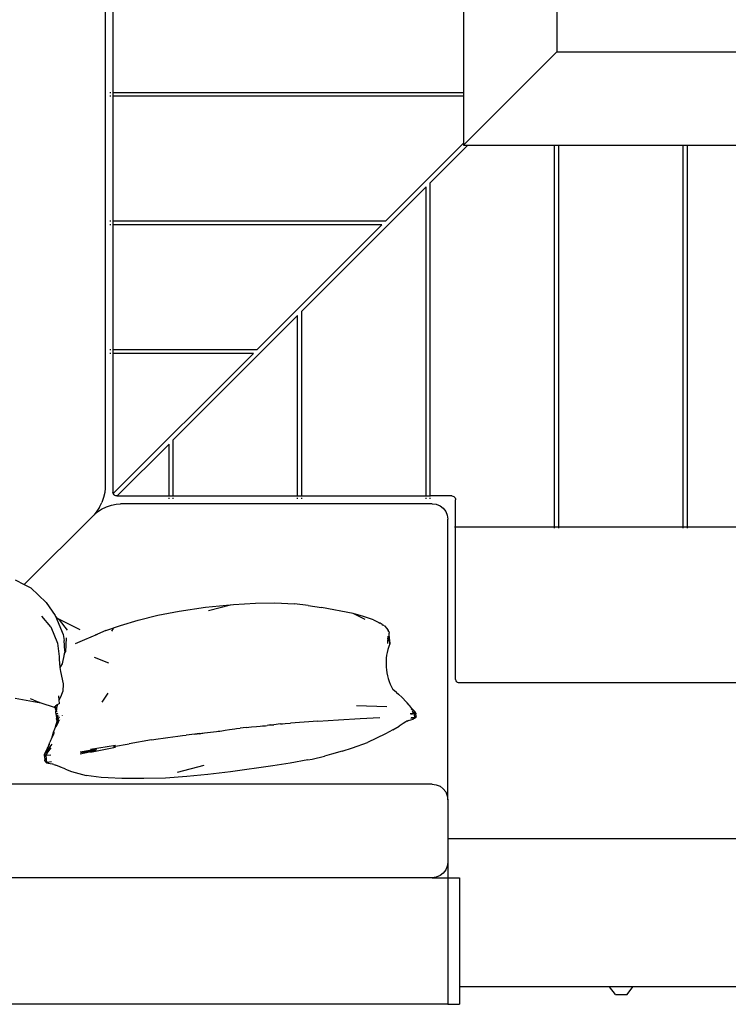
# Model space of a CAD drawing. Units: inches. Extents: x -77 to 254, y -60 to 92.
# Drawn here: x -51 to -5, y -52 to 11 of the extents above; entities that cross this region are included whole.
import ezdxf

# ---------------------------------------------------------------- set-up
doc = ezdxf.new("R2010")
doc.units = ezdxf.units.IN
doc.header["$MEASUREMENT"] = 0
doc.layers.add('Edges', color=7, linetype='Continuous')

# ---------------------------------------------------------------- blocks, each defined once
blk = doc.blocks.new('outdoor firepit with seating pl')
at = {"layer": 'Edges'}
for p, q in [((20.512, 91.461), (19.762, 91.461)), ((19.762, 90.336), (19.762, 91.461)), ((20.512, 83.336), (20.512, 91.461)), ((20.512, 91.461), (74.637, 91.461)), ((9.004, 90.836), (8.629, 90.336)), ((9.754, 90.836), (9.004, 90.836)), ((9.754, 90.836), (10.129, 90.336)), ((-3.371, 90.336), (8.629, 90.336)), ((8.629, 90.336), (10.129, 90.336)), ((10.129, 90.336), (19.762, 90.336)), ((19.762, 83.336), (19.762, 90.336)), ((20.512, 83.336), (19.762, 83.336)), ((20.512, 82.336), (20.512, 83.336)), ((21.512, 83.336), (20.512, 83.336)), ((20.546, 82.595), (20.646, 82.836)), ((20.646, 82.836), (20.805, 83.043)), ((20.805, 83.043), (21.012, 83.202)), ((21.012, 83.202), (21.253, 83.302)), ((21.253, 83.302), (21.512, 83.336)), ((21.512, 83.336), (65.512, 83.336)), ((20.512, 82.336), (20.546, 82.595)), ((20.512, 80.836), (20.512, 82.336)), ((-15.488, 80.836), (20.512, 80.836)), ((20.512, 78.336), (20.512, 80.836)), ((20.546, 78.077), (20.512, 78.336)), ((20.512, 78.336), (20.512, 60.336)), ((20.646, 77.836), (20.546, 78.077)), ((20.805, 77.629), (20.646, 77.836)), ((21.012, 77.47), (20.805, 77.629)), ((21.253, 77.37), (21.012, 77.47)), ((21.512, 77.336), (21.253, 77.37)), ((21.512, 77.336), (59.512, 77.336)), ((31.739, 76.156), (34.455, 76.535)), ((34.455, 76.535), (35.911, 76.716)), ((35.911, 76.716), (37.267, 76.841)), ((36.173, 76.13), (37.886, 76.58)), ((37.267, 76.841), (38.636, 76.939)), ((38.636, 76.939), (40.027, 76.979)), ((40.027, 76.979), (41.432, 76.968)), ((41.432, 76.968), (42.317, 76.921)), ((42.317, 76.921), (42.76, 76.902)), ((42.76, 76.902), (43.716, 76.787)), ((44.658, 76.512), (43.716, 76.787)), ((45.059, 76.368), (44.658, 76.512)), ((29.501, 75.783), (30.642, 75.978)), ((30.642, 75.978), (31.739, 76.156)), ((45.059, 76.368), (45.131, 76.337)), ((45.131, 76.337), (45.376, 76.24)), ((45.362, 76.244), (45.36, 76.244)), ((45.362, 76.244), (45.421, 76.219)), ((45.376, 76.24), (45.421, 76.219)), ((45.421, 76.219), (45.664, 76.118)), ((45.795, 76.078), (45.664, 76.118)), ((45.795, 76.078), (45.902, 76.054)), ((45.856, 76.061), (45.902, 76.054)), ((45.902, 76.054), (46.028, 76.035)), ((45.944, 75.905), (46.221, 75.951)), ((46.028, 76.035), (46.151, 76.004)), ((46.151, 76.004), (46.279, 75.958)), ((46.151, 76.004), (46.221, 75.951)), ((46.279, 75.958), (46.173, 75.993)), ((46.221, 75.951), (46.253, 75.881)), ((46.221, 75.951), (46.342, 75.903)), ((46.253, 75.881), (46.371, 75.836)), ((46.253, 75.881), (46.264, 75.803)), ((46.342, 75.903), (46.279, 75.958)), ((46.371, 75.836), (46.342, 75.903)), ((46.371, 75.836), (46.379, 75.763)), ((27.299, 75.214), (26.626, 74.996)), ((27.299, 75.214), (27.974, 75.411)), ((27.974, 75.411), (28.426, 75.542)), ((29.216, 75.721), (28.426, 75.542)), ((29.501, 75.783), (29.216, 75.721)), ((43.437, 75.277), (41.834, 74.951)), ((44.071, 75.307), (43.046, 75.114)), ((44.101, 75.377), (43.111, 75.176)), ((44.114, 75.254), (43.121, 75.081)), ((45.937, 74.769), (46.252, 75.193)), ((46.119, 75.196), (45.971, 75)), ((46.273, 75.47), (45.993, 75.457)), ((46.222, 75.35), (46.119, 75.196)), ((46.273, 75.47), (46.222, 75.35)), ((46.252, 75.193), (46.346, 75.341)), ((46.264, 75.803), (46.267, 75.723)), ((46.267, 75.723), (46.281, 75.647)), ((46.288, 75.566), (46.273, 75.47)), ((46.391, 75.454), (46.273, 75.47)), ((46.281, 75.647), (46.288, 75.566)), ((46.288, 75.566), (46.402, 75.544)), ((46.363, 75.32), (46.293, 75.187)), ((46.346, 75.341), (46.391, 75.454)), ((46.394, 75.42), (46.363, 75.32)), ((46.382, 75.689), (46.379, 75.763)), ((46.394, 75.619), (46.382, 75.689)), ((46.402, 75.544), (46.391, 75.454)), ((46.402, 75.544), (46.394, 75.619)), ((46.4, 75.497), (46.394, 75.42)), ((46.402, 75.544), (46.4, 75.497)), ((24.507, 74.096), (25.662, 74.653)), ((26.626, 74.996), (25.662, 74.653)), ((39.537, 74.498), (40.972, 74.744)), ((41.966, 74.919), (40.972, 74.744)), ((43.457, 75.095), (41.846, 74.842)), ((46.02, 74.553), (46.061, 74.649)), ((46.109, 74.783), (46.061, 74.649)), ((46.168, 74.963), (46.075, 74.799)), ((46.139, 74.889), (46.095, 74.777)), ((46.109, 74.783), (46.139, 74.889)), ((46.168, 74.963), (46.139, 74.889)), ((46.198, 75.016), (46.168, 74.963)), ((46.24, 75.105), (46.183, 75.014)), ((46.198, 75.016), (46.24, 75.105)), ((46.293, 75.187), (46.24, 75.105)), ((24.047, 73.849), (24.507, 74.096)), ((35.146, 73.925), (35.011, 73.903)), ((35.248, 73.94), (35.146, 73.925)), ((35.362, 73.954), (35.248, 73.94)), ((36.14, 74.045), (35.362, 73.954)), ((36.752, 74.118), (36.14, 74.045)), ((36.47, 74.096), (36.14, 74.045)), ((36.472, 74.075), (36.14, 74.045)), ((36.47, 74.096), (36.752, 74.118)), ((36.472, 74.075), (36.752, 74.118)), ((36.752, 74.118), (37.318, 74.186)), ((37.552, 74.214), (37.318, 74.186)), ((37.843, 74.249), (37.552, 74.214)), ((38.161, 74.289), (37.843, 74.249)), ((38.48, 74.331), (38.161, 74.289)), ((38.773, 74.373), (38.48, 74.331)), ((39.103, 74.425), (38.773, 74.373)), ((39.537, 74.498), (39.103, 74.425)), ((45.711, 73.704), (45.841, 74.015)), ((45.905, 74.31), (45.767, 73.998)), ((45.907, 74.326), (45.804, 74.116)), ((45.841, 74.015), (45.884, 74.16)), ((45.881, 74.281), (45.875, 74.27)), ((45.884, 74.287), (45.881, 74.281)), ((45.889, 74.296), (45.884, 74.287)), ((45.884, 74.16), (45.895, 74.207)), ((45.889, 74.296), (45.894, 74.307)), ((45.907, 74.334), (45.894, 74.307)), ((45.905, 74.31), (45.895, 74.207)), ((45.951, 74.413), (45.905, 74.31)), ((45.928, 74.374), (45.907, 74.334)), ((45.916, 74.342), (45.907, 74.326)), ((45.907, 74.334), (45.907, 74.326)), ((45.917, 74.346), (45.916, 74.342)), ((45.925, 74.36), (45.917, 74.346)), ((45.925, 74.36), (45.951, 74.413)), ((45.928, 74.374), (45.925, 74.36)), ((45.951, 74.413), (45.928, 74.374)), ((45.955, 74.427), (45.951, 74.413)), ((46.02, 74.553), (45.955, 74.427)), ((23.035, 73.257), (23.143, 73.3)), ((23.143, 73.3), (23.209, 73.336)), ((23.143, 73.3), (23.233, 73.335)), ((23.209, 73.336), (23.383, 73.432)), ((23.209, 73.336), (23.306, 73.401)), ((23.306, 73.401), (23.642, 73.611)), ((24.047, 73.849), (23.642, 73.611)), ((28.86, 73.295), (27.527, 73.207)), ((28.86, 73.295), (30.606, 73.414)), ((30.958, 73.439), (30.606, 73.414)), ((31.13, 73.453), (30.958, 73.439)), ((31.25, 73.467), (31.13, 73.453)), ((31.25, 73.467), (31.675, 73.517)), ((31.675, 73.517), (32.1, 73.568)), ((31.907, 73.535), (31.675, 73.517)), ((31.905, 73.556), (32.1, 73.568)), ((31.907, 73.535), (32.1, 73.568)), ((32.22, 73.582), (32.1, 73.568)), ((32.308, 73.592), (32.22, 73.582)), ((32.406, 73.601), (32.308, 73.592)), ((32.556, 73.613), (32.406, 73.601)), ((32.802, 73.632), (32.556, 73.613)), ((33.115, 73.659), (32.802, 73.632)), ((33.467, 73.703), (33.115, 73.659)), ((33.467, 73.703), (33.836, 73.731)), ((34.087, 73.763), (33.836, 73.731)), ((34.191, 73.777), (34.087, 73.763)), ((34.517, 73.824), (34.191, 73.777)), ((34.795, 73.868), (34.517, 73.824)), ((35.011, 73.903), (34.795, 73.868)), ((45.53, 73.37), (45.446, 73.212)), ((45.514, 73.344), (45.446, 73.212)), ((45.524, 73.364), (45.519, 73.354)), ((45.525, 73.367), (45.524, 73.364)), ((45.524, 73.364), (45.524, 73.366)), ((45.53, 73.37), (45.681, 73.648)), ((45.552, 73.298), (45.553, 73.264)), ((45.559, 73.323), (45.558, 73.322)), ((45.558, 73.322), (45.564, 73.298)), ((45.56, 73.325), (45.559, 73.323)), ((45.559, 73.323), (45.564, 73.298)), ((45.661, 73.589), (45.56, 73.325)), ((45.564, 73.298), (45.563, 73.296)), ((45.563, 73.296), (45.565, 73.295)), ((45.573, 73.327), (45.564, 73.298)), ((45.565, 73.295), (45.564, 73.292)), ((45.626, 73.425), (45.565, 73.295)), ((45.565, 73.295), (45.565, 73.293)), ((45.567, 73.271), (45.607, 73.37)), ((45.601, 73.395), (45.602, 73.389)), ((45.607, 73.37), (45.626, 73.425)), ((45.607, 73.37), (45.613, 73.342)), ((45.612, 73.414), (45.692, 73.663)), ((45.619, 73.154), (45.613, 73.342)), ((45.626, 73.425), (45.628, 73.426)), ((45.628, 73.426), (45.63, 73.433)), ((45.66, 73.504), (45.63, 73.433)), ((45.691, 73.65), (45.66, 73.504)), ((45.661, 73.589), (45.665, 73.594)), ((45.665, 73.594), (45.672, 73.619)), ((45.681, 73.648), (45.672, 73.619)), ((45.672, 73.619), (45.681, 73.641)), ((45.681, 73.648), (45.686, 73.657)), ((45.681, 73.641), (45.684, 73.649)), ((45.681, 73.648), (45.681, 73.641)), ((45.684, 73.649), (45.686, 73.657)), ((45.692, 73.668), (45.686, 73.657)), ((45.692, 73.663), (45.691, 73.65)), ((45.711, 73.704), (45.692, 73.668)), ((45.692, 73.663), (45.692, 73.668)), ((22.552, 72.994), (22.632, 73.051)), ((22.552, 72.994), (22.579, 73.049)), ((22.552, 72.994), (22.554, 72.94)), ((22.554, 72.94), (22.564, 72.887)), ((22.564, 72.887), (22.565, 72.837)), ((22.575, 72.781), (22.565, 72.837)), ((22.657, 72.824), (22.575, 72.781)), ((22.575, 72.781), (22.615, 72.716)), ((22.575, 72.781), (22.596, 72.737)), ((22.579, 73.049), (22.664, 73.109)), ((22.652, 73.105), (22.579, 73.049)), ((22.596, 72.737), (22.625, 72.679)), ((22.703, 72.755), (22.615, 72.716)), ((22.615, 72.716), (22.703, 72.634)), ((22.625, 72.679), (22.693, 72.602)), ((22.664, 73.109), (22.632, 73.051)), ((22.632, 73.051), (22.862, 73.072)), ((22.632, 73.051), (22.632, 72.994)), ((22.632, 72.994), (22.642, 72.937)), ((22.642, 72.937), (22.644, 72.882)), ((22.644, 72.882), (22.657, 72.824)), ((22.652, 73.105), (22.747, 73.164)), ((22.664, 73.109), (22.652, 73.105)), ((22.657, 72.824), (22.886, 72.859)), ((22.657, 72.824), (22.703, 72.755)), ((22.747, 73.164), (22.664, 73.109)), ((22.664, 73.109), (22.892, 73.128)), ((22.929, 72.795), (22.703, 72.755)), ((22.703, 72.755), (22.801, 72.671)), ((23.035, 73.257), (22.747, 73.164)), ((23.116, 73.284), (23.035, 73.257)), ((26.138, 73.12), (24.882, 73.048)), ((27.527, 73.207), (26.138, 73.12)), ((45.247, 72.918), (45.249, 72.916)), ((45.399, 73.183), (45.399, 73.181)), ((45.405, 73.169), (45.411, 73.159)), ((45.41, 73.158), (45.405, 73.169)), ((45.469, 73.033), (45.462, 73.049)), ((45.463, 73.053), (45.471, 73.037)), ((45.494, 73.075), (45.535, 73.189)), ((45.519, 73.154), (45.494, 73.075)), ((45.504, 72.957), (45.495, 72.977)), ((45.498, 72.984), (45.507, 72.965)), ((45.541, 73.206), (45.501, 73.048)), ((45.53, 73.188), (45.519, 73.154)), ((45.523, 73.184), (45.519, 73.154)), ((45.524, 73.186), (45.523, 73.184)), ((45.524, 73.186), (45.525, 73.189)), ((45.526, 73.192), (45.525, 73.189)), ((45.527, 73.197), (45.526, 73.192)), ((45.544, 73.239), (45.527, 73.197)), ((45.535, 73.189), (45.541, 73.206)), ((45.544, 73.239), (45.541, 73.256)), ((45.541, 73.206), (45.548, 73.222)), ((45.551, 73.256), (45.544, 73.239)), ((45.548, 73.222), (45.567, 73.271)), ((45.549, 73.218), (45.548, 73.222)), ((45.554, 73.193), (45.55, 73.214)), ((45.553, 73.264), (45.551, 73.256)), ((45.562, 73.286), (45.553, 73.264)), ((45.569, 73.12), (45.554, 73.193)), ((45.564, 73.291), (45.562, 73.286)), ((45.564, 73.292), (45.564, 73.291)), ((45.567, 73.271), (45.583, 73.174)), ((45.568, 72.876), (45.581, 72.979)), ((45.568, 72.844), (45.586, 72.808)), ((45.58, 72.765), (45.568, 72.796)), ((45.582, 73.035), (45.569, 73.12)), ((45.575, 73.181), (45.588, 73.145)), ((45.581, 72.979), (45.584, 73.008)), ((45.584, 73.008), (45.582, 73.035)), ((45.583, 73.174), (45.588, 73.145)), ((45.584, 73.008), (45.591, 73.059)), ((45.587, 72.979), (45.584, 73.008)), ((45.588, 73.145), (45.588, 73.141)), ((45.588, 73.141), (45.589, 73.139)), ((45.589, 73.139), (45.588, 73.138)), ((45.589, 73.137), (45.588, 73.138)), ((45.589, 73.139), (45.589, 73.137)), ((45.589, 73.137), (45.59, 73.133)), ((45.59, 73.133), (45.591, 73.13)), ((45.591, 73.13), (45.613, 73.064)), ((45.592, 73.065), (45.591, 73.13)), ((45.592, 73.065), (45.591, 73.059)), ((45.591, 73.059), (45.593, 73.008)), ((45.595, 72.905), (45.594, 72.911)), ((45.597, 72.893), (45.595, 72.905)), ((45.611, 73.042), (45.609, 73.018)), ((45.611, 73.046), (45.611, 73.042)), ((45.619, 73.154), (45.613, 73.064)), ((45.613, 73.064), (45.613, 73.063)), ((45.613, 73.063), (45.64, 72.979)), ((45.633, 72.671), (45.631, 72.679)), ((45.647, 72.591), (45.633, 72.671)), ((45.639, 72.668), (45.635, 72.692)), ((45.636, 72.697), (45.645, 72.678)), ((45.639, 72.705), (45.645, 72.678)), ((45.654, 72.591), (45.639, 72.668)), ((45.65, 72.935), (45.64, 72.979)), ((45.645, 72.678), (45.646, 72.675)), ((45.646, 72.675), (45.661, 72.629)), ((45.646, 72.675), (45.658, 72.613)), ((45.667, 72.846), (45.65, 72.935)), ((45.667, 72.772), (45.664, 72.642)), ((45.667, 72.772), (45.667, 72.846)), ((22.822, 72.475), (22.693, 72.602)), ((22.703, 72.634), (22.859, 72.53)), ((22.822, 72.475), (22.962, 72.31)), ((22.985, 72.275), (22.962, 72.31)), ((22.985, 72.275), (23.123, 72.113)), ((23.18, 72.04), (23.123, 72.113)), ((23.123, 72.113), (23.157, 72.072)), ((23.434, 71.78), (23.18, 72.04)), ((26.384, 72.278), (24.434, 72.342)), ((42.691, 72.07), (42.306, 71.496)), ((45.445, 72.151), (45.577, 72.249)), ((45.445, 72.151), (45.463, 71.952)), ((45.577, 72.249), (45.613, 72.4)), ((45.577, 72.249), (45.696, 72.338)), ((45.631, 72.539), (45.613, 72.565)), ((45.627, 72.453), (45.613, 72.4)), ((45.614, 72.555), (45.614, 72.557)), ((45.614, 72.555), (45.615, 72.554)), ((45.615, 72.554), (45.617, 72.551)), ((45.617, 72.551), (45.64, 72.517)), ((45.618, 72.531), (45.638, 72.509)), ((45.623, 72.654), (45.623, 72.656)), ((45.623, 72.654), (45.647, 72.591)), ((45.627, 72.453), (45.638, 72.509)), ((45.642, 72.528), (45.631, 72.539)), ((45.641, 72.525), (45.631, 72.539)), ((45.647, 72.591), (45.634, 72.63)), ((45.638, 72.509), (45.639, 72.514)), ((45.638, 72.509), (45.648, 72.5)), ((45.64, 72.517), (45.639, 72.514)), ((45.639, 72.514), (45.648, 72.5)), ((45.64, 72.517), (45.643, 72.523)), ((45.648, 72.504), (45.64, 72.517)), ((45.641, 72.525), (45.642, 72.528)), ((45.643, 72.523), (45.641, 72.525)), ((45.642, 72.528), (45.65, 72.571)), ((45.648, 72.522), (45.642, 72.528)), ((45.648, 72.516), (45.643, 72.523)), ((45.647, 72.591), (45.648, 72.586)), ((45.648, 72.586), (45.648, 72.583)), ((45.651, 72.578), (45.648, 72.583)), ((45.648, 72.5), (45.648, 72.498)), ((45.65, 72.572), (45.651, 72.576)), ((45.65, 72.571), (45.65, 72.572)), ((45.664, 72.538), (45.65, 72.571)), ((45.651, 72.578), (45.654, 72.591)), ((45.651, 72.576), (45.651, 72.578)), ((45.664, 72.538), (45.651, 72.576)), ((45.654, 72.591), (45.658, 72.613)), ((45.661, 72.555), (45.654, 72.591)), ((45.658, 72.613), (45.661, 72.629)), ((45.658, 72.613), (45.661, 72.599)), ((45.661, 72.629), (45.664, 72.642)), ((45.661, 72.629), (45.691, 72.541)), ((45.671, 72.544), (45.661, 72.599)), ((45.661, 72.555), (45.664, 72.538)), ((45.665, 72.53), (45.664, 72.538)), ((45.667, 72.526), (45.665, 72.53)), ((45.669, 72.516), (45.667, 72.526)), ((45.669, 72.516), (45.669, 72.499)), ((45.672, 72.511), (45.669, 72.516)), ((45.671, 72.498), (45.669, 72.499)), ((45.671, 72.498), (45.67, 72.487)), ((45.67, 72.487), (45.672, 72.483)), ((45.67, 72.487), (45.677, 72.479)), ((45.671, 72.544), (45.679, 72.489)), ((45.673, 72.495), (45.671, 72.505)), ((45.673, 72.495), (45.671, 72.498)), ((45.672, 72.509), (45.673, 72.507)), ((45.673, 72.507), (45.672, 72.508)), ((45.672, 72.483), (45.676, 72.458)), ((45.672, 72.483), (45.678, 72.473)), ((45.674, 72.503), (45.673, 72.507)), ((45.676, 72.493), (45.673, 72.495)), ((45.677, 72.479), (45.673, 72.495)), ((45.676, 72.454), (45.676, 72.458)), ((45.676, 72.454), (45.679, 72.453)), ((45.679, 72.476), (45.677, 72.479)), ((45.681, 72.44), (45.677, 72.449)), ((45.678, 72.473), (45.679, 72.476)), ((45.68, 72.471), (45.678, 72.473)), ((45.711, 72.456), (45.679, 72.489)), ((45.679, 72.489), (45.68, 72.485)), ((45.679, 72.453), (45.679, 72.449)), ((45.679, 72.449), (45.681, 72.44)), ((45.679, 72.449), (45.685, 72.442)), ((45.68, 72.485), (45.682, 72.478)), ((45.681, 72.473), (45.68, 72.471)), ((45.682, 72.468), (45.68, 72.471)), ((45.682, 72.478), (45.681, 72.473)), ((45.718, 72.426), (45.681, 72.473)), ((45.718, 72.354), (45.681, 72.44)), ((45.681, 72.44), (45.684, 72.42)), ((45.72, 72.416), (45.682, 72.468)), ((45.685, 72.442), (45.682, 72.468)), ((45.684, 72.42), (45.696, 72.338)), ((45.685, 72.442), (45.686, 72.44)), ((45.686, 72.44), (45.686, 72.439)), ((45.686, 72.439), (45.686, 72.438)), ((45.686, 72.438), (45.7, 72.416)), ((45.687, 72.433), (45.686, 72.438)), ((45.711, 72.456), (45.691, 72.541)), ((45.696, 72.338), (45.718, 72.354)), ((45.771, 72.393), (45.711, 72.456)), ((45.718, 72.426), (45.711, 72.456)), ((45.718, 72.426), (45.749, 72.377)), ((45.72, 72.416), (45.718, 72.426)), ((45.718, 72.354), (45.721, 72.357)), ((45.72, 72.416), (45.72, 72.415)), ((45.72, 72.415), (45.728, 72.361)), ((45.747, 72.376), (45.72, 72.415)), ((45.72, 72.361), (45.721, 72.357)), ((45.721, 72.357), (45.728, 72.361)), ((45.728, 72.361), (45.747, 72.376)), ((45.747, 72.376), (45.749, 72.377)), ((45.749, 72.377), (45.771, 72.393)), ((46.641, 72.123), (45.771, 72.393)), ((47.081, 71.947), (46.641, 72.123)), ((48.285, 71.818), (46.641, 72.123)), ((23.681, 71.563), (23.434, 71.78)), ((23.807, 71.456), (23.681, 71.563)), ((23.807, 71.456), (24.038, 71.261)), ((45.315, 71.626), (45.221, 71.383)), ((45.463, 71.952), (45.315, 71.626)), ((45.463, 71.952), (45.487, 71.673)), ((47.081, 71.947), (47.294, 71.86)), ((-14.738, 70.836), (19.762, 70.836)), ((19.762, 70.836), (19.827, 70.827)), ((19.827, 70.827), (19.887, 70.802)), ((19.887, 70.802), (19.939, 70.763)), ((45.196, 70.889), (45.221, 71.383)), ((45.382, 70.094), (45.196, 70.889)), ((19.939, 70.763), (19.978, 70.711)), ((19.978, 70.711), (20.003, 70.65)), ((20.003, 70.65), (20.012, 70.586)), ((20.012, 70.586), (20.012, 60.836)), ((42.267, 69.562), (43.199, 69.2)), ((45.129, 68.984), (45.259, 69.621)), ((45.259, 69.621), (45.408, 69.839)), ((45.408, 69.839), (45.382, 70.094)), ((45.464, 69.303), (45.408, 69.839)), ((45.107, 68.941), (45.051, 68.834)), ((45.089, 68.788), (45.129, 68.984)), ((45.129, 68.984), (45.107, 68.941)), ((45.448, 69.135), (45.464, 69.303)), ((45.557, 68.289), (45.448, 69.135)), ((45.469, 69.251), (45.464, 69.303)), ((24.23, 68.223), (24.246, 68.328)), ((24.246, 68.328), (24.234, 68.215)), ((24.361, 68.298), (24.358, 68.231)), ((24.366, 68.256), (24.362, 68.245)), ((24.366, 68.256), (24.369, 68.267)), ((44.42, 68.317), (43.821, 68.04)), ((45.008, 67.954), (45.051, 68.834)), ((45.089, 68.788), (45.142, 68.11)), ((46, 67.229), (45.557, 68.289)), ((24.23, 68.223), (24.234, 68.133)), ((24.234, 68.133), (24.232, 68.062)), ((24.232, 68.062), (24.247, 67.979)), ((24.247, 67.979), (24.262, 67.925)), ((24.276, 67.895), (24.262, 67.925)), ((24.272, 67.859), (24.27, 67.802)), ((24.27, 67.802), (24.277, 67.65)), ((24.272, 67.859), (24.276, 67.895)), ((24.276, 67.895), (24.277, 67.913)), ((24.277, 67.891), (24.276, 67.895)), ((24.284, 67.958), (24.277, 67.913)), ((24.308, 67.536), (24.277, 67.65)), ((24.301, 68.027), (24.284, 67.958)), ((24.303, 68.021), (24.295, 67.976)), ((24.301, 68.027), (24.309, 68.047)), ((24.309, 68.047), (24.303, 68.021)), ((24.31, 68.052), (24.309, 68.047)), ((24.312, 68.058), (24.31, 68.052)), ((24.326, 68.113), (24.312, 68.058)), ((24.335, 68.144), (24.326, 68.113)), ((24.348, 68.189), (24.335, 68.144)), ((24.363, 68.057), (24.346, 67.845)), ((24.356, 68.217), (24.348, 68.189)), ((24.356, 68.217), (24.357, 68.226)), ((24.356, 68.217), (24.363, 68.099)), ((24.358, 68.228), (24.357, 68.226)), ((24.358, 68.231), (24.358, 68.228)), ((42.468, 67.483), (42.997, 67.707)), ((43.821, 68.04), (42.997, 67.707)), ((42.997, 67.707), (43.14, 67.767)), ((45.206, 67.736), (45.142, 68.11)), ((45.686, 66.556), (45.206, 67.736)), ((24.308, 67.536), (24.337, 67.473)), ((24.422, 67.335), (24.337, 67.473)), ((24.586, 67.18), (24.422, 67.335)), ((24.586, 67.18), (24.669, 67.126)), ((24.721, 67.095), (24.669, 67.126)), ((24.721, 67.095), (24.856, 67.009)), ((24.856, 67.009), (24.876, 67)), ((24.946, 66.956), (24.876, 67)), ((41.526, 67.15), (40.398, 66.81)), ((42.468, 67.483), (41.526, 67.15)), ((41.996, 67.343), (42.106, 67.521)), ((44.111, 67.426), (45.557, 66.698)), ((45.467, 66.796), (44.952, 67.446)), ((46, 67.229), (46.569, 66.547)), ((25.277, 66.799), (24.946, 66.956)), ((25.277, 66.799), (25.611, 66.682)), ((25.611, 66.682), (25.919, 66.582)), ((25.824, 66.764), (26.58, 66.373)), ((25.919, 66.582), (26.58, 66.373)), ((26.58, 66.373), (28.619, 65.997)), ((39.127, 66.492), (37.755, 66.225)), ((40.398, 66.81), (39.127, 66.492)), ((45.467, 66.796), (45.557, 66.698)), ((45.557, 66.698), (45.686, 66.556)), ((45.707, 66.505), (45.686, 66.556)), ((46.292, 65.672), (45.707, 66.505)), ((29.471, 65.873), (28.619, 65.997)), ((29.471, 65.873), (30.347, 65.752)), ((31.612, 65.702), (30.347, 65.752)), ((32.849, 65.72), (31.612, 65.702)), ((34.265, 65.806), (32.849, 65.72)), ((36.062, 65.974), (34.265, 65.806)), ((34.457, 65.849), (35.871, 66.219)), ((37.755, 66.225), (36.062, 65.974)), ((47.286, 64.738), (46.292, 65.672)), ((47.699, 64.523), (43.219, 60.043)), ((47.699, 64.523), (47.286, 64.738)), ((48.288, 64.218), (47.699, 64.523)), ((-2.841, 60.836), (5.159, 60.836)), ((5.159, 60.869), (5.159, 60.909)), ((5.159, 60.836), (5.159, 60.844)), ((5.159, 36.336), (5.159, 60.836)), ((5.159, 60.836), (5.409, 60.836)), ((5.409, 60.909), (5.409, 60.869)), ((5.409, 60.844), (5.409, 60.836)), ((5.409, 60.836), (5.409, 36.336)), ((5.409, 60.836), (13.409, 60.836)), ((13.409, 60.869), (13.409, 60.909)), ((13.409, 60.836), (13.409, 60.844)), ((13.409, 36.336), (13.409, 60.836)), ((13.409, 60.836), (13.659, 60.836)), ((13.659, 60.909), (13.659, 60.869)), ((13.659, 60.844), (13.659, 60.836)), ((13.659, 60.836), (13.659, 36.336)), ((13.659, 60.836), (20.012, 60.836)), ((20.012, 60.836), (20.012, 59.086)), ((20.012, 60.836), (20.02, 60.836)), ((20.045, 60.836), (20.085, 60.836)), ((20.546, 60.077), (20.512, 60.336)), ((20.646, 59.836), (20.546, 60.077)), ((43.219, 60.043), (43.002, 59.86)), ((43.036, 59.826), (43.219, 60.043)), ((20.805, 59.629), (20.646, 59.836)), ((21.012, 59.47), (20.805, 59.629)), ((21.253, 59.37), (21.012, 59.47)), ((42.107, 59.431), (41.795, 59.36)), ((42.426, 59.543), (42.107, 59.431)), ((42.732, 59.689), (42.426, 59.543)), ((42.866, 59.555), (42.719, 59.25)), ((43.002, 59.86), (42.732, 59.689)), ((42.866, 59.555), (43.036, 59.826)), ((20.02, 59.021), (20.012, 59.086)), ((20.045, 58.961), (20.02, 59.021)), ((20.085, 58.909), (20.045, 58.961)), ((20.137, 58.869), (20.085, 58.909)), ((20.197, 58.844), (20.137, 58.869)), ((20.262, 58.836), (20.197, 58.844)), ((20.262, 58.836), (21.659, 58.836)), ((21.512, 59.336), (21.253, 59.37)), ((21.512, 59.336), (41.512, 59.336)), ((21.659, 58.961), (21.659, 59.021)), ((21.659, 58.836), (21.659, 58.869)), ((21.659, 38.763), (21.659, 58.836)), ((21.909, 58.836), (21.659, 58.836)), ((21.909, 59.021), (21.909, 58.961)), ((21.909, 58.869), (21.909, 58.836)), ((21.909, 58.836), (21.909, 39.013)), ((29.909, 58.836), (21.909, 58.836)), ((29.909, 58.961), (29.909, 59.021)), ((29.909, 58.836), (29.909, 58.869)), ((29.909, 47.013), (29.909, 58.836)), ((30.159, 58.836), (29.909, 58.836)), ((30.159, 59.021), (30.159, 58.961)), ((30.159, 58.869), (30.159, 58.836)), ((30.159, 58.836), (30.159, 47.263)), ((38.159, 58.836), (30.159, 58.836)), ((38.159, 58.961), (38.159, 59.021)), ((38.159, 58.836), (38.159, 58.869)), ((38.159, 55.263), (38.159, 58.836)), ((38.409, 58.836), (38.159, 58.836)), ((38.409, 59.021), (38.409, 58.961)), ((38.409, 58.869), (38.409, 58.836)), ((38.409, 58.836), (38.409, 55.513)), ((38.409, 55.513), (41.732, 58.836)), ((41.732, 58.836), (38.409, 58.836)), ((41.795, 59.36), (41.512, 59.336)), ((41.732, 58.836), (41.765, 58.869)), ((41.762, 58.836), (41.732, 58.836)), ((41.762, 58.836), (41.827, 58.827)), ((41.827, 58.827), (41.887, 58.802)), ((41.887, 58.802), (41.939, 58.763)), ((41.939, 58.763), (41.978, 58.711)), ((42.536, 58.619), (42.607, 58.931)), ((42.607, 58.931), (42.719, 59.25)), ((32.99, 49.689), (41.988, 58.687)), ((41.978, 58.711), (41.988, 58.687)), ((41.988, 58.687), (42.014, 58.713)), ((41.988, 58.687), (42.003, 58.65)), ((42.003, 58.65), (42.012, 58.586)), ((42.012, 49.689), (42.012, 58.586)), ((42.512, 58.336), (42.536, 58.619)), ((42.512, 20.336), (42.512, 58.336)), ((30.159, 47.263), (38.159, 55.263)), ((24.74, 41.439), (32.74, 49.439)), ((42.012, 49.439), (32.74, 49.439)), ((32.99, 49.689), (42.012, 49.689)), ((42.012, 49.689), (42.045, 49.689)), ((42.012, 49.439), (42.012, 49.689)), ((42.045, 49.439), (42.012, 49.439)), ((42.012, 41.439), (42.012, 49.439)), ((42.137, 49.689), (42.197, 49.689)), ((42.197, 49.439), (42.137, 49.439)), ((21.909, 39.013), (29.909, 47.013)), ((24.49, 41.189), (19.512, 36.211)), ((42.012, 41.189), (24.49, 41.189)), ((24.74, 41.439), (42.012, 41.439)), ((42.012, 41.439), (42.045, 41.439)), ((42.012, 41.189), (42.012, 41.439)), ((42.045, 41.189), (42.012, 41.189)), ((42.012, 33.189), (42.012, 41.189)), ((42.137, 41.439), (42.197, 41.439)), ((42.197, 41.189), (42.137, 41.189)), ((19.232, 36.336), (21.659, 38.763)), ((5.159, 36.336), (-2.841, 36.336)), ((5.409, 36.336), (5.159, 36.336)), ((13.409, 36.336), (5.409, 36.336)), ((13.659, 36.336), (13.409, 36.336)), ((13.512, 30.336), (19.512, 36.336)), ((19.232, 36.336), (13.659, 36.336)), ((19.512, 36.336), (19.232, 36.336)), ((19.512, 36.211), (19.512, 36.336)), ((19.512, 33.189), (19.512, 36.211)), ((19.512, 33.189), (42.012, 33.189)), ((19.512, 32.939), (19.512, 33.189)), ((42.012, 32.939), (19.512, 32.939)), ((19.512, 24.939), (19.512, 32.939)), ((42.012, 33.189), (42.045, 33.189)), ((42.012, 32.939), (42.012, 33.189)), ((42.045, 32.939), (42.012, 32.939)), ((42.012, 24.939), (42.012, 32.939)), ((42.137, 33.189), (42.197, 33.189)), ((42.197, 32.939), (42.137, 32.939)), ((13.512, 30.336), (-8.488, 30.336)), ((13.512, 8.336), (13.512, 30.336))]:
    blk.add_line(p, q, dxfattribs=at)
blk.add_arc((21.046, 69.575), 3.434, 338.71234, 29.40314, dxfattribs=at)

msp = doc.modelspace()

# ---------------------------------------------------------------- block references
at = {"rotation": 180}
msp.add_blockref('outdoor firepit with seating pl', (-2.778, 39.692), dxfattribs=at)

doc.saveas('drawing.dxf')
